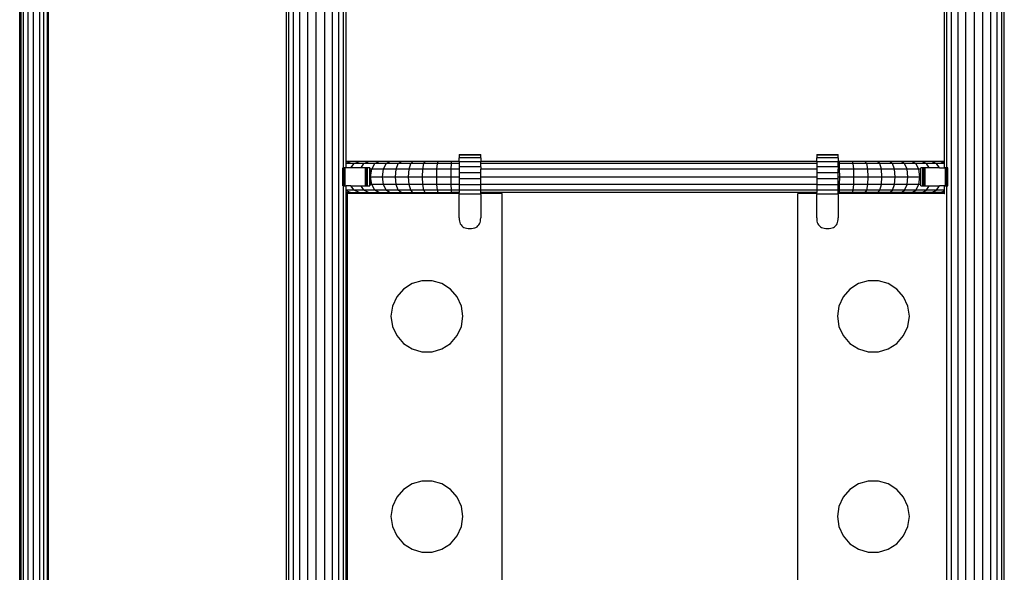
# Model space of a CAD drawing. Units: millimetres. Extents: x 0 to 291, y 0 to 204.
# Drawn here: x 72 to 105, y 129 to 148 of the extents above; entities that cross this region are included whole.
import ezdxf

# ---------------------------------------------------------------- set-up
doc = ezdxf.new("R2010")
doc.units = ezdxf.units.MM

# ---------------------------------------------------------------- blocks, each defined once
blk = doc.blocks.new('A$C2A2A6453')
at = {"color": 7, "linetype": 'Continuous'}
for p, q in [((424.6, 2.3), (424.6, 2896.7)), ((435.5, 2.3), (435.5, 2903)), ((444.5, 1272.8), (444.5, 2903.1)), ((451, 1965.6), (451, 2903.3)), ((454.4, 1974.6), (454.4, 2903.5)), ((1287.5, 1974.6), (1287.5, 2903.5)), ((1290.9, 1965.6), (1290.9, 2903.5)), ((1297.4, 2.3), (1297.4, 2903.5)), ((1306.4, 2.3), (1306.4, 2903.5)), ((1317.3, 2.3), (1317.3, 2897.3)), ((400.9, 2.3), (400.9, 2880.1)), ((412.8, 2.3), (412.8, 2887.3)), ((1329.1, 2.3), (1329.1, 2888)), ((1341, 2.3), (1341, 2880.6)), ((374.5, 2.3), (374.5, 2868.7)), ((381, 2.3), (381, 2870.8)), ((390, 2.3), (390, 2874.4)), ((1351.8, 2.3), (1351.8, 2874.8)), ((1360.9, 2.3), (1360.9, 2871.2)), ((1367.3, 2.3), (1367.3, 2868.8)), ((1370.7, 1272.8), (1370.7, 2868.1)), ((371.2, 1272.8), (371.2, 2661.9)), ((0, 2.3), (0, 2225.6)), ((1.4, 2225.6), (1.4, 2.3)), ((5.5, 2.3), (5.5, 2225.6)), ((11.5, 2225.6), (11.5, 2.3)), ((19.4, 2.3), (19.4, 2225.6)), ((27.4, 2225.6), (27.4, 2.3)), ((33.7, 2.3), (33.7, 2225.6)), ((38.1, 2225.6), (38.1, 2.3)), ((40, 2.3), (40, 2225.6)), ((454.4, 1972.4), (460.5, 1974.6)), ((460.5, 1974.6), (454.4, 1974.6)), ((454.4, 1972.4), (454.4, 1974.6)), ((472.6, 1974.6), (460.5, 1974.6)), ((465.4, 1971.7), (472.6, 1974.6)), ((485.8, 1974.6), (472.6, 1974.6)), ((479.3, 1971.7), (485.8, 1974.6)), ((500, 1974.6), (485.8, 1974.6)), ((494.3, 1971.7), (500, 1974.6)), ((515, 1974.6), (500, 1974.6)), ((510.2, 1971.7), (515, 1974.6)), ((530.9, 1974.6), (515, 1974.6)), ((526.9, 1971.7), (530.9, 1974.6)), ((547.5, 1974.6), (530.9, 1974.6)), ((544.5, 1971.7), (547.5, 1974.6)), ((564.7, 1974.6), (547.5, 1974.6)), ((562.7, 1971.7), (564.7, 1974.6)), ((582.5, 1974.6), (564.7, 1974.6)), ((581.5, 1971.7), (582.5, 1974.6)), ((600.8, 1974.6), (582.5, 1974.6)), ((600.8, 1974.6), (600.6, 1971.7)), ((611.8, 1974.6), (600.8, 1974.6)), ((611.8, 1984.5), (641.8, 1984.5)), ((611.8, 1984.5), (611.8, 1983.3)), ((641.8, 1983.3), (611.8, 1983.3)), ((611.8, 1983.3), (611.8, 1979.7)), ((641.8, 1979.7), (611.8, 1979.7)), ((611.8, 1974.6), (611.8, 1979.7)), ((611.8, 1974.6), (611.8, 1974.1)), ((641.8, 1974.1), (611.8, 1974.1)), ((611.8, 1974.1), (611.8, 1971.7)), ((641.8, 1983.3), (641.8, 1984.5)), ((641.8, 1979.7), (641.8, 1983.3)), ((641.8, 1979.7), (641.8, 1974.6)), ((1109.5, 1974.6), (641.8, 1974.6)), ((641.8, 1974.1), (641.8, 1974.6)), ((641.8, 1971.7), (641.8, 1974.1)), ((1109.5, 1984.5), (1139.5, 1984.5)), ((1109.5, 1984.5), (1109.5, 1983.3)), ((1139.5, 1983.3), (1109.5, 1983.3)), ((1109.5, 1983.3), (1109.5, 1979.7)), ((1139.5, 1979.7), (1109.5, 1979.7)), ((1109.5, 1974.6), (1109.5, 1979.7)), ((1109.5, 1974.6), (1109.5, 1974.1)), ((1139.5, 1974.1), (1109.5, 1974.1)), ((1109.5, 1974.1), (1109.5, 1971.7)), ((1139.5, 1983.3), (1139.5, 1984.5)), ((1139.5, 1979.7), (1139.5, 1983.3)), ((1139.5, 1979.7), (1139.5, 1974.6)), ((1141.1, 1974.6), (1139.5, 1974.6)), ((1139.5, 1974.1), (1139.5, 1974.6)), ((1139.5, 1971.7), (1139.5, 1974.1)), ((1141.3, 1971.7), (1141.1, 1974.6)), ((1159.4, 1974.6), (1141.1, 1974.6)), ((1160.4, 1971.7), (1159.4, 1974.6)), ((1177.2, 1974.6), (1159.4, 1974.6)), ((1179.2, 1971.7), (1177.2, 1974.6)), ((1194.4, 1974.6), (1177.2, 1974.6)), ((1197.4, 1971.7), (1194.4, 1974.6)), ((1211, 1974.6), (1194.4, 1974.6)), ((1215, 1971.7), (1211, 1974.6)), ((1226.9, 1974.6), (1211, 1974.6)), ((1231.7, 1971.7), (1226.9, 1974.6)), ((1241.9, 1974.6), (1226.9, 1974.6)), ((1247.6, 1971.7), (1241.9, 1974.6)), ((1256.1, 1974.6), (1241.9, 1974.6)), ((1262.6, 1971.7), (1256.1, 1974.6)), ((1269.2, 1974.6), (1256.1, 1974.6)), ((1276.5, 1971.7), (1269.2, 1974.6)), ((1281.4, 1974.6), (1269.2, 1974.6)), ((1287.5, 1972.4), (1281.4, 1974.6)), ((1287.5, 1974.6), (1281.4, 1974.6)), ((1287.5, 1972.4), (1287.5, 1974.6)), ((450, 1940.6), (450, 1965.6)), ((450, 1940.6), (450, 1965.6)), ((450, 1940.6), (450, 1965.6)), ((450, 1965.6), (450, 1965.6)), ((450, 1940.6), (450, 1965.6)), ((450, 1965.6), (450.1, 1965.6)), ((450, 1965.6), (450, 1965.6)), ((450, 1965.6), (450, 1965.6)), ((450.1, 1940.6), (450.1, 1965.6)), ((450.1, 1940.6), (450.1, 1965.6)), ((450.1, 1965.6), (450.2, 1965.6)), ((450.1, 1965.6), (450.1, 1965.6)), ((450.2, 1940.6), (450.2, 1965.6)), ((450.2, 1965.6), (450.3, 1965.6)), ((450.3, 1940.6), (450.3, 1965.6)), ((450.3, 1965.6), (450.3, 1965.6)), ((450.3, 1940.6), (450.3, 1965.6)), ((450.5, 1965.6), (450.3, 1965.6)), ((450.5, 1940.6), (450.5, 1965.6)), ((450.7, 1965.6), (450.5, 1965.6)), ((450.7, 1940.6), (450.7, 1965.6)), ((451, 1965.6), (450.7, 1965.6)), ((451, 1940.6), (451, 1965.6)), ((451.2, 1965.6), (451, 1965.6)), ((451, 1965.6), (451, 1965.6)), ((451, 1940.6), (451, 1965.6)), ((451.2, 1940.6), (451.2, 1965.6)), ((451.5, 1965.6), (451.2, 1965.6)), ((451.5, 1965.6), (451.9, 1965.6)), ((451.5, 1940.6), (451.5, 1965.6)), ((451.9, 1940.6), (451.9, 1965.6)), ((452.2, 1965.6), (451.9, 1965.6)), ((452.2, 1940.6), (452.2, 1965.6)), ((452.6, 1965.6), (452.2, 1965.6)), ((452.6, 1940.6), (452.6, 1965.6)), ((452.6, 1965.6), (452.9, 1965.6)), ((452.9, 1940.6), (452.9, 1965.6)), ((452.9, 1965.6), (453, 1965.6)), ((453, 1940.6), (453, 1965.6)), ((454.4, 1965.6), (453, 1965.6)), ((454.4, 1971.7), (454.4, 1972.4)), ((465.4, 1971.7), (454.4, 1971.7)), ((454.4, 1965.6), (454.4, 1971.7)), ((461.2, 1965.6), (454.4, 1965.6)), ((461.2, 1965.6), (465.4, 1971.7)), ((475.6, 1965.6), (461.2, 1965.6)), ((479.3, 1971.7), (465.4, 1971.7)), ((475.6, 1965.6), (479.3, 1971.7)), ((481.5, 1965.6), (475.6, 1965.6)), ((494.3, 1971.7), (479.3, 1971.7)), ((481.5, 1965.6), (481.6, 1965.6)), ((481.5, 1963.8), (481.5, 1965.6)), ((481.6, 1963.8), (481.5, 1963.8)), ((481.5, 1953.1), (481.5, 1963.8)), ((481.6, 1963.8), (481.6, 1965.6)), ((481.6, 1965.6), (481.7, 1965.6)), ((481.6, 1953.4), (481.6, 1963.8)), ((481.7, 1963.8), (481.6, 1963.8)), ((482, 1965.6), (481.7, 1965.6)), ((481.7, 1963.8), (481.7, 1965.6)), ((482, 1963.8), (481.7, 1963.8)), ((481.7, 1953.1), (481.7, 1963.8)), ((482.2, 1965.6), (482, 1965.6)), ((482, 1963.8), (482, 1965.6)), ((482, 1953.1), (482, 1963.8)), ((482.5, 1965.6), (482.2, 1965.6)), ((482.2, 1963.8), (482.2, 1965.6)), ((482.5, 1963.8), (482.2, 1963.8)), ((482.2, 1953.1), (482.2, 1963.8)), ((482.7, 1965.6), (482.5, 1965.6)), ((482.5, 1963.8), (482.5, 1965.6)), ((482.7, 1963.8), (482.5, 1963.8)), ((482.5, 1953.1), (482.5, 1963.8)), ((483, 1965.6), (482.7, 1965.6)), ((482.7, 1963.8), (482.7, 1965.6)), ((482.7, 1953.1), (482.7, 1963.8)), ((483.2, 1965.6), (483, 1965.6)), ((483, 1963.8), (483, 1965.6)), ((483.2, 1963.8), (483, 1963.8)), ((483, 1953.1), (483, 1963.8)), ((483.4, 1965.6), (483.2, 1965.6)), ((483.2, 1963.8), (483.2, 1965.6)), ((483.4, 1963.8), (483.2, 1963.8)), ((483.2, 1953.1), (483.2, 1963.8)), ((483.6, 1965.6), (483.4, 1965.6)), ((483.4, 1963.8), (483.4, 1965.6)), ((483.6, 1963.8), (483.4, 1963.8)), ((483.4, 1953.1), (483.4, 1963.8)), ((483.7, 1965.6), (483.6, 1965.6)), ((483.6, 1963.8), (483.6, 1965.6)), ((483.7, 1963.8), (483.6, 1963.8)), ((483.6, 1953.1), (483.6, 1963.8)), ((483.9, 1965.6), (483.7, 1965.6)), ((483.7, 1963.8), (483.7, 1965.6)), ((483.7, 1953.1), (483.7, 1963.8)), ((484, 1965.6), (483.9, 1965.6)), ((483.9, 1963.8), (483.9, 1965.6)), ((484, 1963.8), (483.9, 1963.8)), ((483.9, 1953.1), (483.9, 1963.8)), ((484.2, 1965.6), (484, 1965.6)), ((484, 1963.8), (484, 1965.6)), ((484.2, 1963.8), (484, 1963.8)), ((484, 1953.1), (484, 1963.8)), ((484.3, 1965.6), (484.2, 1965.6)), ((484.2, 1963.8), (484.2, 1965.6)), ((484.3, 1963.8), (484.2, 1963.8)), ((484.2, 1953.1), (484.2, 1963.8)), ((484.3, 1965.6), (484.3, 1965.6)), ((484.4, 1965.6), (484.3, 1965.6)), ((484.3, 1963.8), (484.3, 1965.6)), ((484.3, 1963.8), (484.3, 1965.6)), ((484.3, 1953.1), (484.3, 1963.8)), ((484.3, 1953.1), (484.3, 1963.8)), ((484.3, 1963.8), (484.3, 1963.8)), ((484.4, 1963.8), (484.3, 1963.8)), ((484.4, 1965.6), (484.4, 1965.6)), ((487.3, 1965.6), (484.4, 1965.6)), ((484.4, 1963.8), (484.4, 1965.6)), ((484.4, 1963.8), (484.4, 1965.6)), ((484.4, 1953.1), (484.4, 1963.8)), ((484.4, 1953.1), (484.4, 1963.8)), ((484.4, 1963.8), (484.4, 1963.8)), ((487.3, 1965.6), (487.4, 1965.6)), ((487.3, 1965.6), (487.3, 1965.6)), ((487.3, 1965.6), (487.3, 1963.8)), ((487.3, 1963.8), (487.3, 1965.6)), ((487.4, 1963.8), (487.3, 1963.8)), ((487.3, 1963.8), (487.3, 1963.8)), ((487.3, 1963.8), (487.3, 1953.1)), ((487.3, 1953.1), (487.3, 1963.8)), ((487.4, 1963.8), (487.4, 1965.6)), ((490.1, 1963.8), (487.4, 1963.8)), ((487.4, 1953.1), (487.4, 1963.8)), ((488.5, 1953.1), (490.1, 1963.8)), ((490.1, 1963.8), (494.3, 1971.7)), ((506.6, 1963.8), (490.1, 1963.8)), ((510.2, 1971.7), (494.3, 1971.7)), ((505.3, 1953.1), (506.6, 1963.8)), ((506.6, 1963.8), (510.2, 1971.7)), ((524, 1963.8), (506.6, 1963.8)), ((526.9, 1971.7), (510.2, 1971.7)), ((523, 1953.1), (524, 1963.8)), ((524, 1963.8), (526.9, 1971.7)), ((542.3, 1963.8), (524, 1963.8)), ((544.5, 1971.7), (526.9, 1971.7)), ((541.4, 1953.1), (542.3, 1963.8)), ((542.3, 1963.8), (544.5, 1971.7)), ((561.2, 1963.8), (542.3, 1963.8)), ((562.7, 1971.7), (544.5, 1971.7)), ((560.7, 1953.1), (561.2, 1963.8)), ((561.2, 1963.8), (562.7, 1971.7)), ((580.8, 1963.8), (561.2, 1963.8)), ((581.5, 1971.7), (562.7, 1971.7)), ((580.5, 1953.1), (580.8, 1963.8)), ((580.8, 1963.8), (581.5, 1971.7)), ((600.4, 1963.8), (580.8, 1963.8)), ((600.6, 1971.7), (581.5, 1971.7)), ((600.4, 1963.8), (600.3, 1953.1)), ((600.6, 1971.7), (600.4, 1963.8)), ((611.8, 1963.8), (600.4, 1963.8)), ((611.8, 1971.7), (600.6, 1971.7)), ((611.8, 1971.7), (611.8, 1967)), ((641.8, 1967), (611.8, 1967)), ((611.8, 1967), (611.8, 1963.8)), ((611.8, 1963.8), (611.8, 1958.8)), ((1109.5, 1971.7), (641.8, 1971.7)), ((641.8, 1967), (641.8, 1971.7)), ((641.8, 1967), (641.8, 1963.8)), ((1109.5, 1963.8), (641.8, 1963.8)), ((641.8, 1958.8), (641.8, 1963.8)), ((1109.5, 1971.7), (1109.5, 1967)), ((1139.5, 1967), (1109.5, 1967)), ((1109.5, 1967), (1109.5, 1963.8)), ((1109.5, 1963.8), (1109.5, 1958.8)), ((1141.3, 1971.7), (1139.5, 1971.7)), ((1139.5, 1967), (1139.5, 1971.7)), ((1139.5, 1967), (1139.5, 1963.8)), ((1141.5, 1963.8), (1139.5, 1963.8)), ((1139.5, 1958.8), (1139.5, 1963.8)), ((1141.5, 1963.8), (1141.3, 1971.7)), ((1160.4, 1971.7), (1141.3, 1971.7)), ((1141.6, 1953.1), (1141.5, 1963.8)), ((1161.1, 1963.8), (1141.5, 1963.8)), ((1161.1, 1963.8), (1160.4, 1971.7)), ((1179.2, 1971.7), (1160.4, 1971.7)), ((1161.4, 1953.1), (1161.1, 1963.8)), ((1180.7, 1963.8), (1161.1, 1963.8)), ((1180.7, 1963.8), (1179.2, 1971.7)), ((1197.4, 1971.7), (1179.2, 1971.7)), ((1181.2, 1953.1), (1180.7, 1963.8)), ((1199.6, 1963.8), (1180.7, 1963.8)), ((1199.6, 1963.8), (1197.4, 1971.7)), ((1215, 1971.7), (1197.4, 1971.7)), ((1200.4, 1953.1), (1199.6, 1963.8)), ((1217.9, 1963.8), (1199.6, 1963.8)), ((1217.9, 1963.8), (1215, 1971.7)), ((1231.7, 1971.7), (1215, 1971.7)), ((1218.9, 1953.1), (1217.9, 1963.8)), ((1235.3, 1963.8), (1217.9, 1963.8)), ((1235.3, 1963.8), (1231.7, 1971.7)), ((1247.6, 1971.7), (1231.7, 1971.7)), ((1236.6, 1953.1), (1235.3, 1963.8)), ((1251.8, 1963.8), (1235.3, 1963.8)), ((1251.8, 1963.8), (1247.6, 1971.7)), ((1262.6, 1971.7), (1247.6, 1971.7)), ((1253.3, 1953.1), (1251.8, 1963.8)), ((1254.5, 1963.8), (1251.8, 1963.8)), ((1254.5, 1965.6), (1254.5, 1965.6)), ((1254.5, 1965.6), (1254.5, 1965.6)), ((1257.4, 1965.6), (1254.5, 1965.6)), ((1254.5, 1963.8), (1254.5, 1965.6)), ((1254.5, 1963.8), (1254.5, 1965.6)), ((1254.5, 1963.8), (1254.5, 1965.6)), ((1254.5, 1963.8), (1254.5, 1963.8)), ((1254.5, 1963.8), (1254.5, 1963.8)), ((1254.5, 1953.1), (1254.5, 1963.8)), ((1254.5, 1953.1), (1254.5, 1963.8)), ((1254.5, 1953.1), (1254.5, 1963.8)), ((1257.5, 1965.6), (1257.4, 1965.6)), ((1257.4, 1963.8), (1257.4, 1965.6)), ((1257.5, 1963.8), (1257.4, 1963.8)), ((1257.4, 1953.1), (1257.4, 1963.8)), ((1257.5, 1965.6), (1257.5, 1965.6)), ((1257.6, 1965.6), (1257.5, 1965.6)), ((1257.5, 1963.8), (1257.5, 1965.6)), ((1257.5, 1963.8), (1257.5, 1965.6)), ((1257.6, 1963.8), (1257.5, 1963.8)), ((1257.5, 1963.8), (1257.5, 1963.8)), ((1257.5, 1953.1), (1257.5, 1963.8)), ((1257.5, 1953.1), (1257.5, 1963.8)), ((1257.7, 1965.6), (1257.6, 1965.6)), ((1257.6, 1963.8), (1257.6, 1965.6)), ((1257.6, 1953.1), (1257.6, 1963.8)), ((1257.8, 1965.6), (1257.7, 1965.6)), ((1257.7, 1963.8), (1257.7, 1965.6)), ((1257.8, 1963.8), (1257.7, 1963.8)), ((1257.7, 1953.1), (1257.7, 1963.8)), ((1258, 1965.6), (1257.8, 1965.6)), ((1257.8, 1963.8), (1257.8, 1965.6)), ((1258, 1963.8), (1257.8, 1963.8)), ((1257.8, 1953.1), (1257.8, 1963.8)), ((1258.1, 1965.6), (1258, 1965.6)), ((1258, 1963.8), (1258, 1965.6)), ((1258.1, 1963.8), (1258, 1963.8)), ((1258, 1953.1), (1258, 1963.8)), ((1258.3, 1965.6), (1258.1, 1965.6)), ((1258.1, 1963.8), (1258.1, 1965.6)), ((1258.1, 1953.1), (1258.1, 1963.8)), ((1258.3, 1963.8), (1258.1, 1963.8)), ((1258.5, 1965.6), (1258.3, 1965.6)), ((1258.3, 1963.8), (1258.3, 1965.6)), ((1258.3, 1953.1), (1258.3, 1963.8)), ((1258.5, 1963.8), (1258.3, 1963.8)), ((1258.7, 1965.6), (1258.5, 1965.6)), ((1258.5, 1963.8), (1258.5, 1965.6)), ((1258.5, 1953.1), (1258.5, 1963.8)), ((1258.9, 1965.6), (1258.7, 1965.6)), ((1258.7, 1963.8), (1258.7, 1965.6)), ((1258.9, 1963.8), (1258.7, 1963.8)), ((1258.7, 1953.1), (1258.7, 1963.8)), ((1259.2, 1965.6), (1258.9, 1965.6)), ((1258.9, 1963.8), (1258.9, 1965.6)), ((1259.2, 1963.8), (1258.9, 1963.8)), ((1258.9, 1953.1), (1258.9, 1963.8)), ((1259.4, 1965.6), (1259.2, 1965.6)), ((1259.2, 1963.8), (1259.2, 1965.6)), ((1259.2, 1953.1), (1259.2, 1963.8)), ((1259.6, 1965.6), (1259.4, 1965.6)), ((1259.4, 1963.8), (1259.4, 1965.6)), ((1259.6, 1963.8), (1259.4, 1963.8)), ((1259.4, 1953.1), (1259.4, 1963.8)), ((1259.9, 1965.6), (1259.6, 1965.6)), ((1259.6, 1963.8), (1259.6, 1965.6)), ((1259.9, 1963.8), (1259.6, 1963.8)), ((1259.6, 1953.1), (1259.6, 1963.8)), ((1260.2, 1965.6), (1259.9, 1965.6)), ((1259.9, 1963.8), (1259.9, 1965.6)), ((1260.2, 1963.8), (1259.9, 1963.8)), ((1259.9, 1953.1), (1259.9, 1963.8)), ((1260.4, 1965.6), (1260.2, 1965.6)), ((1260.2, 1963.8), (1260.2, 1965.6)), ((1260.2, 1953.1), (1260.2, 1963.8)), ((1260.4, 1940.6), (1260.4, 1965.6)), ((1266.3, 1965.6), (1260.4, 1965.6)), ((1266.3, 1965.6), (1262.6, 1971.7)), ((1276.5, 1971.7), (1262.6, 1971.7)), ((1280.6, 1965.6), (1266.3, 1965.6)), ((1280.6, 1965.6), (1276.5, 1971.7)), ((1287.5, 1971.7), (1276.5, 1971.7)), ((1280.6, 1965.6), (1287.5, 1965.6)), ((1287.5, 1971.7), (1287.5, 1972.4)), ((1287.5, 1965.6), (1287.5, 1971.7)), ((1288.9, 1965.6), (1287.5, 1965.6)), ((1288.9, 1940.6), (1288.9, 1965.6)), ((1288.9, 1965.6), (1289, 1965.6)), ((1289, 1940.6), (1289, 1965.6)), ((1289, 1965.6), (1289.3, 1965.6)), ((1289.3, 1940.6), (1289.3, 1965.6)), ((1289.7, 1965.6), (1289.3, 1965.6)), ((1289.7, 1940.6), (1289.7, 1965.6)), ((1290, 1965.6), (1289.7, 1965.6)), ((1290, 1940.6), (1290, 1965.6)), ((1290.3, 1965.6), (1290, 1965.6)), ((1290.3, 1940.6), (1290.3, 1965.6)), ((1290.6, 1965.6), (1290.3, 1965.6)), ((1290.6, 1940.6), (1290.6, 1965.6)), ((1290.6, 1965.6), (1290.9, 1965.6)), ((1290.9, 1940.6), (1290.9, 1965.6)), ((1291.2, 1965.6), (1290.9, 1965.6)), ((1290.9, 1965.6), (1290.9, 1965.6)), ((1290.9, 1940.6), (1290.9, 1965.6)), ((1291.2, 1940.6), (1291.2, 1965.6)), ((1291.4, 1965.6), (1291.2, 1965.6)), ((1291.4, 1940.6), (1291.4, 1965.6)), ((1291.6, 1965.6), (1291.4, 1965.6)), ((1291.6, 1940.6), (1291.6, 1965.6)), ((1291.6, 1940.6), (1291.6, 1965.6)), ((1291.7, 1965.6), (1291.6, 1965.6)), ((1291.6, 1965.6), (1291.6, 1965.6)), ((1291.7, 1940.6), (1291.7, 1965.6)), ((1291.8, 1965.6), (1291.7, 1965.6)), ((1291.8, 1940.6), (1291.8, 1965.6)), ((1291.9, 1965.6), (1291.8, 1965.6)), ((1291.8, 1940.6), (1291.8, 1965.6)), ((1291.8, 1965.6), (1291.8, 1965.6)), ((1291.9, 1940.6), (1291.9, 1965.6)), ((1291.9, 1940.6), (1291.9, 1965.6)), ((1291.9, 1940.6), (1291.9, 1965.6)), ((1291.9, 1965.6), (1291.9, 1965.6)), ((1291.9, 1965.6), (1291.9, 1965.6)), ((481.5, 1953.1), (481.7, 1953.1)), ((481.5, 1942.3), (481.5, 1953.1)), ((481.6, 1942.3), (481.6, 1952.8)), ((481.7, 1953.1), (482, 1953.1)), ((481.7, 1942.3), (481.7, 1953.1)), ((482, 1942.3), (482, 1953.1)), ((482.2, 1953.1), (482.5, 1953.1)), ((482.2, 1942.3), (482.2, 1953.1)), ((482.5, 1953.1), (482.7, 1953.1)), ((482.5, 1942.3), (482.5, 1953.1)), ((482.7, 1942.3), (482.7, 1953.1)), ((483, 1953.1), (483.2, 1953.1)), ((483, 1942.3), (483, 1953.1)), ((483.2, 1953.1), (483.4, 1953.1)), ((483.2, 1942.3), (483.2, 1953.1)), ((483.4, 1942.3), (483.4, 1953.1)), ((483.4, 1953.1), (483.6, 1953.1)), ((483.6, 1942.3), (483.6, 1953.1)), ((483.6, 1953.1), (483.7, 1953.1)), ((483.7, 1942.3), (483.7, 1953.1)), ((483.9, 1953.1), (484, 1953.1)), ((483.9, 1942.3), (483.9, 1953.1)), ((484, 1953.1), (484.2, 1953.1)), ((484, 1942.3), (484, 1953.1)), ((484.2, 1942.3), (484.2, 1953.1)), ((484.2, 1953.1), (484.3, 1953.1)), ((484.3, 1942.3), (484.3, 1953.1)), ((484.3, 1942.3), (484.3, 1953.1)), ((484.3, 1953.1), (484.3, 1953.1)), ((484.3, 1953.1), (484.4, 1953.1)), ((484.4, 1942.3), (484.4, 1953.1)), ((484.4, 1942.3), (484.4, 1953.1)), ((484.4, 1953.1), (484.4, 1953.1)), ((487.3, 1953.1), (487.3, 1953.1)), ((487.3, 1953.1), (487.4, 1953.1)), ((487.3, 1953.1), (487.3, 1942.3)), ((487.3, 1942.3), (487.3, 1953.1)), ((487.4, 1953.1), (488.5, 1953.1)), ((487.4, 1942.3), (487.4, 1953.1)), ((490.1, 1942.3), (488.5, 1953.1)), ((488.5, 1953.1), (505.3, 1953.1)), ((506.6, 1942.3), (505.3, 1953.1)), ((505.3, 1953.1), (523, 1953.1)), ((524, 1942.3), (523, 1953.1)), ((523, 1953.1), (541.4, 1953.1)), ((542.3, 1942.3), (541.4, 1953.1)), ((541.4, 1953.1), (560.7, 1953.1)), ((561.2, 1942.3), (560.7, 1953.1)), ((560.7, 1953.1), (580.5, 1953.1)), ((580.8, 1942.3), (580.5, 1953.1)), ((580.5, 1953.1), (600.3, 1953.1)), ((600.3, 1953.1), (611.8, 1953.1)), ((600.3, 1953.1), (600.4, 1942.3)), ((641.8, 1958.8), (611.8, 1958.8)), ((611.8, 1958.8), (611.8, 1953.1)), ((611.8, 1953.1), (611.8, 1950.2)), ((641.8, 1950.2), (611.8, 1950.2)), ((611.8, 1950.2), (611.8, 1942.3)), ((641.8, 1953.1), (641.8, 1958.8)), ((641.8, 1953.1), (1109.5, 1953.1)), ((641.8, 1950.2), (641.8, 1953.1)), ((641.8, 1942.3), (641.8, 1950.2)), ((1139.5, 1958.8), (1109.5, 1958.8)), ((1109.5, 1958.8), (1109.5, 1953.1)), ((1109.5, 1953.1), (1109.5, 1950.2)), ((1139.5, 1950.2), (1109.5, 1950.2)), ((1109.5, 1950.2), (1109.5, 1942.3)), ((1139.5, 1953.1), (1139.5, 1958.8)), ((1139.5, 1953.1), (1141.6, 1953.1)), ((1139.5, 1950.2), (1139.5, 1953.1)), ((1139.5, 1942.3), (1139.5, 1950.2)), ((1141.5, 1942.3), (1141.6, 1953.1)), ((1141.6, 1953.1), (1161.4, 1953.1)), ((1161.1, 1942.3), (1161.4, 1953.1)), ((1161.4, 1953.1), (1181.2, 1953.1)), ((1180.7, 1942.3), (1181.2, 1953.1)), ((1181.2, 1953.1), (1200.4, 1953.1)), ((1199.6, 1942.3), (1200.4, 1953.1)), ((1200.4, 1953.1), (1218.9, 1953.1)), ((1217.9, 1942.3), (1218.9, 1953.1)), ((1218.9, 1953.1), (1236.6, 1953.1)), ((1235.3, 1942.3), (1236.6, 1953.1)), ((1236.6, 1953.1), (1253.3, 1953.1)), ((1251.8, 1942.3), (1253.3, 1953.1)), ((1253.3, 1953.1), (1254.5, 1953.1)), ((1254.5, 1953.1), (1254.5, 1953.1)), ((1254.5, 1953.1), (1254.5, 1953.1)), ((1254.5, 1942.3), (1254.5, 1953.1)), ((1254.5, 1942.3), (1254.5, 1953.1)), ((1254.5, 1942.3), (1254.5, 1953.1)), ((1257.4, 1953.1), (1257.5, 1953.1)), ((1257.4, 1942.3), (1257.4, 1953.1)), ((1257.5, 1953.1), (1257.5, 1953.1)), ((1257.5, 1953.1), (1257.6, 1953.1)), ((1257.5, 1942.3), (1257.5, 1953.1)), ((1257.5, 1942.3), (1257.5, 1953.1)), ((1257.6, 1942.3), (1257.6, 1953.1)), ((1257.7, 1953.1), (1257.8, 1953.1)), ((1257.7, 1942.3), (1257.7, 1953.1)), ((1257.8, 1953.1), (1258, 1953.1)), ((1257.8, 1942.3), (1257.8, 1953.1)), ((1258, 1942.3), (1258, 1953.1)), ((1258, 1953.1), (1258.1, 1953.1)), ((1258.1, 1942.3), (1258.1, 1953.1)), ((1258.1, 1953.1), (1258.3, 1953.1)), ((1258.3, 1942.3), (1258.3, 1953.1)), ((1258.3, 1953.1), (1258.5, 1953.1)), ((1258.5, 1942.3), (1258.5, 1953.1)), ((1258.7, 1953.1), (1258.9, 1953.1)), ((1258.7, 1942.3), (1258.7, 1953.1)), ((1258.9, 1953.1), (1259.2, 1953.1)), ((1258.9, 1942.3), (1258.9, 1953.1)), ((1259.2, 1942.3), (1259.2, 1953.1)), ((1259.4, 1953.1), (1259.6, 1953.1)), ((1259.4, 1942.3), (1259.4, 1953.1)), ((1259.6, 1953.1), (1259.9, 1953.1)), ((1259.6, 1942.3), (1259.6, 1953.1)), ((1259.9, 1953.1), (1260.2, 1953.1)), ((1259.9, 1942.3), (1259.9, 1953.1)), ((1260.2, 1942.3), (1260.2, 1953.1)), ((450, 1940.6), (450, 1940.6)), ((450.1, 1940.6), (450, 1940.6)), ((450, 1940.6), (450, 1940.6)), ((450, 1940.6), (450, 1940.6)), ((450.2, 1940.6), (450.1, 1940.6)), ((450.1, 1940.6), (450.1, 1940.6)), ((450.3, 1940.6), (450.2, 1940.6)), ((450.3, 1940.6), (450.3, 1940.6)), ((450.3, 1940.6), (450.5, 1940.6)), ((450.5, 1940.6), (450.7, 1940.6)), ((450.7, 1940.6), (451, 1940.6)), ((451, 1940.6), (451, 1940.6)), ((451, 1940.6), (451.2, 1940.6)), ((451, 1272.8), (451, 1940.6)), ((451.2, 1940.6), (451.5, 1940.6)), ((451.9, 1940.6), (451.5, 1940.6)), ((451.9, 1940.6), (452.2, 1940.6)), ((452.2, 1940.6), (452.6, 1940.6)), ((452.9, 1940.6), (452.6, 1940.6)), ((453, 1940.6), (452.9, 1940.6)), ((453, 1940.6), (454.4, 1940.6)), ((454.4, 1934.5), (454.4, 1940.6)), ((461.2, 1940.6), (454.4, 1940.6)), ((465.4, 1934.5), (454.4, 1934.5)), ((454.4, 1933.8), (454.4, 1934.5)), ((460.5, 1931.6), (454.4, 1933.8)), ((454.4, 1931.6), (454.4, 1933.8)), ((465.4, 1934.5), (461.2, 1940.6)), ((461.2, 1940.6), (475.6, 1940.6)), ((472.6, 1931.6), (465.4, 1934.5)), ((479.3, 1934.5), (465.4, 1934.5)), ((479.3, 1934.5), (475.6, 1940.6)), ((475.6, 1940.6), (481.5, 1940.6)), ((485.8, 1931.6), (479.3, 1934.5)), ((494.3, 1934.5), (479.3, 1934.5)), ((481.6, 1942.3), (481.5, 1942.3)), ((481.5, 1940.6), (481.5, 1942.3)), ((481.6, 1940.6), (481.5, 1940.6)), ((481.6, 1940.6), (481.6, 1942.3)), ((481.7, 1942.3), (481.6, 1942.3)), ((481.7, 1940.6), (481.6, 1940.6)), ((481.7, 1940.6), (481.7, 1942.3)), ((482, 1942.3), (481.7, 1942.3)), ((481.7, 1940.6), (482, 1940.6)), ((482, 1940.6), (482, 1942.3)), ((482, 1940.6), (482.2, 1940.6)), ((482.5, 1942.3), (482.2, 1942.3)), ((482.2, 1940.6), (482.2, 1942.3)), ((482.2, 1940.6), (482.5, 1940.6)), ((482.7, 1942.3), (482.5, 1942.3)), ((482.5, 1940.6), (482.5, 1942.3)), ((482.5, 1940.6), (482.7, 1940.6)), ((482.7, 1940.6), (482.7, 1942.3)), ((482.7, 1940.6), (483, 1940.6)), ((483.2, 1942.3), (483, 1942.3)), ((483, 1940.6), (483, 1942.3)), ((483, 1940.6), (483.2, 1940.6)), ((483.2, 1940.6), (483.2, 1942.3)), ((483.4, 1942.3), (483.2, 1942.3)), ((483.2, 1940.6), (483.4, 1940.6)), ((483.4, 1940.6), (483.4, 1942.3)), ((483.6, 1942.3), (483.4, 1942.3)), ((483.4, 1940.6), (483.6, 1940.6)), ((483.6, 1940.6), (483.6, 1942.3)), ((483.7, 1942.3), (483.6, 1942.3)), ((483.6, 1940.6), (483.7, 1940.6)), ((483.7, 1940.6), (483.7, 1942.3)), ((483.7, 1940.6), (483.9, 1940.6)), ((484, 1942.3), (483.9, 1942.3)), ((483.9, 1940.6), (483.9, 1942.3)), ((483.9, 1940.6), (484, 1940.6)), ((484, 1940.6), (484, 1942.3)), ((484.2, 1942.3), (484, 1942.3)), ((484, 1940.6), (484.2, 1940.6)), ((484.2, 1940.6), (484.2, 1942.3)), ((484.3, 1942.3), (484.2, 1942.3)), ((484.2, 1940.6), (484.3, 1940.6)), ((484.3, 1940.6), (484.3, 1942.3)), ((484.3, 1940.6), (484.3, 1942.3)), ((484.3, 1942.3), (484.3, 1942.3)), ((484.4, 1942.3), (484.3, 1942.3)), ((484.3, 1940.6), (484.3, 1940.6)), ((484.3, 1940.6), (484.4, 1940.6)), ((484.4, 1940.6), (484.4, 1942.3)), ((484.4, 1940.6), (484.4, 1942.3)), ((484.4, 1942.3), (484.4, 1942.3)), ((484.4, 1940.6), (484.4, 1940.6)), ((484.4, 1940.6), (487.3, 1940.6)), ((487.3, 1942.3), (487.3, 1940.6)), ((487.3, 1940.6), (487.3, 1942.3)), ((487.4, 1942.3), (487.3, 1942.3)), ((487.3, 1942.3), (487.3, 1942.3)), ((487.4, 1940.6), (487.3, 1940.6)), ((487.3, 1940.6), (487.3, 1940.6)), ((490.1, 1942.3), (487.4, 1942.3)), ((487.4, 1940.6), (487.4, 1942.3)), ((494.3, 1934.5), (490.1, 1942.3)), ((506.6, 1942.3), (490.1, 1942.3)), ((500, 1931.6), (494.3, 1934.5)), ((510.2, 1934.5), (494.3, 1934.5)), ((510.2, 1934.5), (506.6, 1942.3)), ((524, 1942.3), (506.6, 1942.3)), ((515, 1931.6), (510.2, 1934.5)), ((526.9, 1934.5), (510.2, 1934.5)), ((526.9, 1934.5), (524, 1942.3)), ((542.3, 1942.3), (524, 1942.3)), ((530.9, 1931.6), (526.9, 1934.5)), ((544.5, 1934.5), (526.9, 1934.5)), ((544.5, 1934.5), (542.3, 1942.3)), ((561.2, 1942.3), (542.3, 1942.3)), ((547.5, 1931.6), (544.5, 1934.5)), ((562.7, 1934.5), (544.5, 1934.5)), ((562.7, 1934.5), (561.2, 1942.3)), ((580.8, 1942.3), (561.2, 1942.3)), ((564.7, 1931.6), (562.7, 1934.5)), ((581.5, 1934.5), (562.7, 1934.5)), ((581.5, 1934.5), (580.8, 1942.3)), ((600.4, 1942.3), (580.8, 1942.3)), ((582.5, 1931.6), (581.5, 1934.5)), ((600.6, 1934.5), (581.5, 1934.5)), ((611.8, 1942.3), (600.4, 1942.3)), ((600.4, 1942.3), (600.6, 1934.5)), ((611.8, 1934.5), (600.6, 1934.5)), ((600.6, 1934.5), (600.8, 1931.6)), ((611.8, 1942.3), (611.8, 1942)), ((641.8, 1942), (611.8, 1942)), ((611.8, 1942), (611.8, 1934.8)), ((641.8, 1934.8), (611.8, 1934.8)), ((611.8, 1934.8), (611.8, 1934.5)), ((611.8, 1934.5), (611.8, 1931.6)), ((1109.5, 1942.3), (641.8, 1942.3)), ((641.8, 1942), (641.8, 1942.3)), ((641.8, 1934.8), (641.8, 1942)), ((641.8, 1934.5), (641.8, 1934.8)), ((1109.5, 1934.5), (641.8, 1934.5)), ((641.8, 1931.6), (641.8, 1934.5)), ((1109.5, 1942.3), (1109.5, 1942)), ((1139.5, 1942), (1109.5, 1942)), ((1109.5, 1942), (1109.5, 1934.8)), ((1139.5, 1934.8), (1109.5, 1934.8)), ((1109.5, 1934.8), (1109.5, 1934.5)), ((1109.5, 1934.5), (1109.5, 1931.6)), ((1141.5, 1942.3), (1139.5, 1942.3)), ((1139.5, 1942), (1139.5, 1942.3)), ((1139.5, 1934.8), (1139.5, 1942)), ((1139.5, 1934.5), (1139.5, 1934.8)), ((1141.3, 1934.5), (1139.5, 1934.5)), ((1139.5, 1931.6), (1139.5, 1934.5)), ((1141.1, 1931.6), (1141.3, 1934.5)), ((1141.3, 1934.5), (1141.5, 1942.3)), ((1160.4, 1934.5), (1141.3, 1934.5)), ((1161.1, 1942.3), (1141.5, 1942.3)), ((1159.4, 1931.6), (1160.4, 1934.5)), ((1160.4, 1934.5), (1161.1, 1942.3)), ((1179.2, 1934.5), (1160.4, 1934.5)), ((1180.7, 1942.3), (1161.1, 1942.3)), ((1177.2, 1931.6), (1179.2, 1934.5)), ((1179.2, 1934.5), (1180.7, 1942.3)), ((1197.4, 1934.5), (1179.2, 1934.5)), ((1199.6, 1942.3), (1180.7, 1942.3)), ((1194.4, 1931.6), (1197.4, 1934.5)), ((1197.4, 1934.5), (1199.6, 1942.3)), ((1215, 1934.5), (1197.4, 1934.5)), ((1217.9, 1942.3), (1199.6, 1942.3)), ((1211, 1931.6), (1215, 1934.5)), ((1215, 1934.5), (1217.9, 1942.3)), ((1231.7, 1934.5), (1215, 1934.5)), ((1235.3, 1942.3), (1217.9, 1942.3)), ((1226.9, 1931.6), (1231.7, 1934.5)), ((1231.7, 1934.5), (1235.3, 1942.3)), ((1247.6, 1934.5), (1231.7, 1934.5)), ((1251.8, 1942.3), (1235.3, 1942.3)), ((1241.9, 1931.6), (1247.6, 1934.5)), ((1247.6, 1934.5), (1251.8, 1942.3)), ((1262.6, 1934.5), (1247.6, 1934.5)), ((1254.5, 1942.3), (1251.8, 1942.3)), ((1254.5, 1942.3), (1254.5, 1942.3)), ((1254.5, 1940.6), (1254.5, 1942.3)), ((1254.5, 1940.6), (1254.5, 1942.3)), ((1254.5, 1940.6), (1254.5, 1942.3)), ((1254.5, 1942.3), (1254.5, 1942.3)), ((1254.5, 1940.6), (1254.5, 1940.6)), ((1254.5, 1940.6), (1254.5, 1940.6)), ((1254.5, 1940.6), (1257.4, 1940.6)), ((1256.1, 1931.6), (1262.6, 1934.5)), ((1257.5, 1942.3), (1257.4, 1942.3)), ((1257.4, 1940.6), (1257.4, 1942.3)), ((1257.4, 1940.6), (1257.5, 1940.6)), ((1257.5, 1940.6), (1257.5, 1942.3)), ((1257.5, 1940.6), (1257.5, 1942.3)), ((1257.6, 1942.3), (1257.5, 1942.3)), ((1257.5, 1942.3), (1257.5, 1942.3)), ((1257.5, 1940.6), (1257.5, 1940.6)), ((1257.5, 1940.6), (1257.6, 1940.6)), ((1257.6, 1940.6), (1257.6, 1942.3)), ((1257.6, 1940.6), (1257.7, 1940.6)), ((1257.8, 1942.3), (1257.7, 1942.3)), ((1257.7, 1940.6), (1257.7, 1942.3)), ((1257.7, 1940.6), (1257.8, 1940.6)), ((1257.8, 1940.6), (1257.8, 1942.3)), ((1258, 1942.3), (1257.8, 1942.3)), ((1257.8, 1940.6), (1258, 1940.6)), ((1258, 1940.6), (1258, 1942.3)), ((1258.1, 1942.3), (1258, 1942.3)), ((1258, 1940.6), (1258.1, 1940.6)), ((1258.1, 1940.6), (1258.1, 1942.3)), ((1258.3, 1942.3), (1258.1, 1942.3)), ((1258.1, 1940.6), (1258.3, 1940.6)), ((1258.3, 1940.6), (1258.3, 1942.3)), ((1258.5, 1942.3), (1258.3, 1942.3)), ((1258.3, 1940.6), (1258.5, 1940.6)), ((1258.5, 1940.6), (1258.5, 1942.3)), ((1258.5, 1940.6), (1258.7, 1940.6)), ((1258.9, 1942.3), (1258.7, 1942.3)), ((1258.7, 1940.6), (1258.7, 1942.3)), ((1258.7, 1940.6), (1258.9, 1940.6)), ((1259.2, 1942.3), (1258.9, 1942.3)), ((1258.9, 1940.6), (1258.9, 1942.3)), ((1258.9, 1940.6), (1259.2, 1940.6)), ((1259.2, 1940.6), (1259.2, 1942.3)), ((1259.2, 1940.6), (1259.4, 1940.6)), ((1259.6, 1942.3), (1259.4, 1942.3)), ((1259.4, 1940.6), (1259.4, 1942.3)), ((1259.4, 1940.6), (1259.6, 1940.6)), ((1259.6, 1940.6), (1259.6, 1942.3)), ((1259.9, 1942.3), (1259.6, 1942.3)), ((1259.6, 1940.6), (1259.9, 1940.6)), ((1259.9, 1940.6), (1259.9, 1942.3)), ((1260.2, 1942.3), (1259.9, 1942.3)), ((1259.9, 1940.6), (1260.2, 1940.6)), ((1260.2, 1940.6), (1260.2, 1942.3)), ((1260.2, 1940.6), (1260.4, 1940.6)), ((1260.4, 1940.6), (1266.3, 1940.6)), ((1262.6, 1934.5), (1266.3, 1940.6)), ((1276.5, 1934.5), (1262.6, 1934.5)), ((1266.3, 1940.6), (1280.6, 1940.6)), ((1269.2, 1931.6), (1276.5, 1934.5)), ((1276.5, 1934.5), (1280.6, 1940.6)), ((1287.5, 1934.5), (1276.5, 1934.5)), ((1287.5, 1940.6), (1280.6, 1940.6)), ((1281.4, 1931.6), (1287.5, 1933.8)), ((1287.5, 1934.5), (1287.5, 1940.6)), ((1287.5, 1940.6), (1288.9, 1940.6)), ((1287.5, 1933.8), (1287.5, 1934.5)), ((1287.5, 1931.6), (1287.5, 1933.8)), ((1289, 1940.6), (1288.9, 1940.6)), ((1289.3, 1940.6), (1289, 1940.6)), ((1289.3, 1940.6), (1289.7, 1940.6)), ((1289.7, 1940.6), (1290, 1940.6)), ((1290, 1940.6), (1290.3, 1940.6)), ((1290.3, 1940.6), (1290.6, 1940.6)), ((1290.6, 1940.6), (1290.9, 1940.6)), ((1290.9, 1940.6), (1291.2, 1940.6)), ((1290.9, 1272.8), (1290.9, 1940.6)), ((1290.9, 1940.6), (1290.9, 1940.6)), ((1291.2, 1940.6), (1291.4, 1940.6)), ((1291.4, 1940.6), (1291.6, 1940.6)), ((1291.6, 1940.6), (1291.6, 1940.6)), ((1291.6, 1940.6), (1291.7, 1940.6)), ((1291.7, 1940.6), (1291.8, 1940.6)), ((1291.8, 1940.6), (1291.9, 1940.6)), ((1291.8, 1940.6), (1291.8, 1940.6)), ((1291.9, 1940.6), (1291.9, 1940.6)), ((1291.9, 1940.6), (1291.9, 1940.6)), ((454.4, 1272.8), (454.4, 1931.6)), ((454.4, 1931.6), (460.5, 1931.6)), ((611.8, 1930.1), (456.4, 1930.1)), ((456.4, 1272.8), (456.4, 1930.1)), ((460.5, 1931.6), (472.6, 1931.6)), ((472.6, 1931.6), (485.8, 1931.6)), ((485.8, 1931.6), (500, 1931.6)), ((500, 1931.6), (515, 1931.6)), ((515, 1931.6), (530.9, 1931.6)), ((530.9, 1931.6), (547.5, 1931.6)), ((547.5, 1931.6), (564.7, 1931.6)), ((564.7, 1931.6), (582.5, 1931.6)), ((582.5, 1931.6), (600.8, 1931.6)), ((611.8, 1931.6), (600.8, 1931.6)), ((611.8, 1930.1), (611.8, 1931.6)), ((611.8, 1930.1), (611.8, 1929.2)), ((641.8, 1929.2), (611.8, 1929.2)), ((611.8, 1929.2), (611.8, 1928.7)), ((611.8, 1896.1), (611.8, 1928.7)), ((1109.5, 1931.6), (641.8, 1931.6)), ((641.8, 1930.1), (641.8, 1931.6)), ((671.5, 1930.1), (641.8, 1930.1)), ((641.8, 1929.2), (641.8, 1930.1)), ((641.8, 1928.7), (641.8, 1929.2)), ((641.8, 1928.7), (641.8, 1896.1)), ((671.5, 1334.8), (671.5, 1930.1)), ((1109.5, 1930.1), (1083.5, 1930.1)), ((1083.5, 1272.8), (1083.5, 1930.1)), ((1109.5, 1930.1), (1109.5, 1931.6)), ((1109.5, 1930.1), (1109.5, 1929.2)), ((1139.5, 1929.2), (1109.5, 1929.2)), ((1109.5, 1929.2), (1109.5, 1928.7)), ((1109.5, 1896.1), (1109.5, 1928.7)), ((1141.1, 1931.6), (1139.5, 1931.6)), ((1139.5, 1930.1), (1139.5, 1931.6)), ((1287.5, 1930.1), (1139.5, 1930.1)), ((1139.5, 1929.2), (1139.5, 1930.1)), ((1139.5, 1928.7), (1139.5, 1929.2)), ((1139.5, 1928.7), (1139.5, 1896.1)), ((1159.4, 1931.6), (1141.1, 1931.6)), ((1177.2, 1931.6), (1159.4, 1931.6)), ((1194.4, 1931.6), (1177.2, 1931.6)), ((1211, 1931.6), (1194.4, 1931.6)), ((1226.9, 1931.6), (1211, 1931.6)), ((1241.9, 1931.6), (1226.9, 1931.6)), ((1256.1, 1931.6), (1241.9, 1931.6)), ((1269.2, 1931.6), (1256.1, 1931.6)), ((1281.4, 1931.6), (1269.2, 1931.6)), ((1287.5, 1931.6), (1281.4, 1931.6)), ((1287.5, 1930.1), (1287.5, 1931.6)), ((1287.5, 1930.1), (1287.8, 1930.1)), ((611.8, 1896.1), (611.9, 1893.7)), ((611.9, 1893.7), (612.2, 1891.5)), ((641.4, 1891.5), (641.7, 1893.7)), ((641.7, 1893.7), (641.8, 1896.1)), ((1109.5, 1896.1), (1109.6, 1893.7)), ((1109.6, 1893.7), (1109.9, 1891.5)), ((1139.1, 1891.5), (1139.4, 1893.7)), ((1139.4, 1893.7), (1139.5, 1896.1)), ((612.2, 1891.5), (612.7, 1889.5)), ((612.7, 1889.5), (613.4, 1887.7)), ((613.4, 1887.7), (614.4, 1886.2)), ((614.4, 1886.2), (615.5, 1884.8)), ((615.5, 1884.8), (616.9, 1883.7)), ((616.9, 1883.7), (618.4, 1882.7)), ((618.4, 1882.7), (620.2, 1882)), ((620.2, 1882), (622.2, 1881.5)), ((622.2, 1881.5), (624.4, 1881.2)), ((624.4, 1881.2), (626.8, 1881.1)), ((626.8, 1881.1), (629.2, 1881.2)), ((629.2, 1881.2), (631.4, 1881.5)), ((631.4, 1881.5), (633.4, 1882)), ((633.4, 1882), (635.1, 1882.7)), ((635.1, 1882.7), (636.7, 1883.7)), ((636.7, 1883.7), (638, 1884.8)), ((638, 1884.8), (639.2, 1886.2)), ((639.2, 1886.2), (640.1, 1887.7)), ((640.1, 1887.7), (640.9, 1889.5)), ((640.9, 1889.5), (641.4, 1891.5)), ((1109.9, 1891.5), (1110.4, 1889.5)), ((1110.4, 1889.5), (1111.2, 1887.7)), ((1111.2, 1887.7), (1112.1, 1886.2)), ((1112.1, 1886.2), (1113.3, 1884.8)), ((1113.3, 1884.8), (1114.6, 1883.7)), ((1114.6, 1883.7), (1116.2, 1882.7)), ((1116.2, 1882.7), (1117.9, 1882)), ((1117.9, 1882), (1119.9, 1881.5)), ((1119.9, 1881.5), (1122.1, 1881.2)), ((1122.1, 1881.2), (1124.5, 1881.1)), ((1124.5, 1881.1), (1126.9, 1881.2)), ((1126.9, 1881.2), (1129.1, 1881.5)), ((1129.1, 1881.5), (1131.1, 1882)), ((1131.1, 1882), (1132.8, 1882.7)), ((1132.8, 1882.7), (1134.4, 1883.7)), ((1134.4, 1883.7), (1135.8, 1884.8)), ((1135.8, 1884.8), (1136.9, 1886.2)), ((1136.9, 1886.2), (1137.8, 1887.7)), ((1137.8, 1887.7), (1138.6, 1889.5)), ((1138.6, 1889.5), (1139.1, 1891.5)), ((534.2, 1796.8), (524.9, 1786)), ((546.2, 1804.5), (534.2, 1796.8)), ((559.8, 1808.5), (546.2, 1804.5)), ((574.1, 1808.5), (559.8, 1808.5)), ((587.7, 1804.5), (574.1, 1808.5)), ((599.7, 1796.8), (587.7, 1804.5)), ((609, 1786), (599.7, 1796.8)), ((1155.7, 1796.8), (1146.4, 1786)), ((1167.7, 1804.5), (1155.7, 1796.8)), ((1181.3, 1808.5), (1167.7, 1804.5)), ((1195.6, 1808.5), (1181.3, 1808.5)), ((1209.2, 1804.5), (1195.6, 1808.5)), ((1221.2, 1796.8), (1209.2, 1804.5)), ((1230.5, 1786), (1221.2, 1796.8)), ((524.9, 1786), (519, 1773.1)), ((615, 1773.1), (609, 1786)), ((1146.4, 1786), (1140.5, 1773.1)), ((1236.5, 1773.1), (1230.5, 1786)), ((519, 1773.1), (516.9, 1759)), ((617, 1759), (615, 1773.1)), ((1140.5, 1773.1), (1138.4, 1759)), ((1238.5, 1759), (1236.5, 1773.1)), ((516.9, 1759), (519, 1744.9)), ((615, 1744.9), (617, 1759)), ((1138.4, 1759), (1140.5, 1744.9)), ((1236.5, 1744.9), (1238.5, 1759)), ((519, 1744.9), (524.9, 1732)), ((609, 1732), (615, 1744.9)), ((1140.5, 1744.9), (1146.4, 1732)), ((1230.5, 1732), (1236.5, 1744.9)), ((524.9, 1732), (534.2, 1721.2)), ((599.7, 1721.2), (609, 1732)), ((1146.4, 1732), (1155.7, 1721.2)), ((1221.2, 1721.2), (1230.5, 1732)), ((534.2, 1721.2), (546.2, 1713.5)), ((546.2, 1713.5), (559.8, 1709.5)), ((574.1, 1709.5), (587.7, 1713.5)), ((587.7, 1713.5), (599.7, 1721.2)), ((1155.7, 1721.2), (1167.7, 1713.5)), ((1167.7, 1713.5), (1181.3, 1709.5)), ((1195.6, 1709.5), (1209.2, 1713.5)), ((1209.2, 1713.5), (1221.2, 1721.2)), ((559.8, 1709.5), (574.1, 1709.5)), ((1181.3, 1709.5), (1195.6, 1709.5)), ((546.2, 1525.5), (534.2, 1517.8)), ((559.8, 1529.5), (546.2, 1525.5)), ((574.1, 1529.5), (559.8, 1529.5)), ((587.7, 1525.5), (574.1, 1529.5)), ((599.7, 1517.8), (587.7, 1525.5)), ((1167.7, 1525.5), (1155.7, 1517.8)), ((1181.3, 1529.5), (1167.7, 1525.5)), ((1195.6, 1529.5), (1181.3, 1529.5)), ((1209.2, 1525.5), (1195.6, 1529.5)), ((1221.2, 1517.8), (1209.2, 1525.5)), ((534.2, 1517.8), (524.9, 1507)), ((609, 1507), (599.7, 1517.8)), ((1155.7, 1517.8), (1146.4, 1507)), ((1230.5, 1507), (1221.2, 1517.8)), ((519, 1494.1), (516.9, 1480)), ((524.9, 1507), (519, 1494.1)), ((615, 1494.1), (609, 1507)), ((617, 1480), (615, 1494.1)), ((1140.5, 1494.1), (1138.4, 1480)), ((1146.4, 1507), (1140.5, 1494.1)), ((1236.5, 1494.1), (1230.5, 1507)), ((1238.5, 1480), (1236.5, 1494.1)), ((516.9, 1480), (519, 1465.9)), ((615, 1465.9), (617, 1480)), ((1138.4, 1480), (1140.5, 1465.9)), ((1236.5, 1465.9), (1238.5, 1480)), ((519, 1465.9), (524.9, 1452.9)), ((609, 1452.9), (615, 1465.9)), ((1140.5, 1465.9), (1146.4, 1452.9)), ((1230.5, 1452.9), (1236.5, 1465.9)), ((524.9, 1452.9), (534.2, 1442.2)), ((534.2, 1442.2), (546.2, 1434.5)), ((587.7, 1434.5), (599.7, 1442.2)), ((599.7, 1442.2), (609, 1452.9)), ((1146.4, 1452.9), (1155.7, 1442.2)), ((1155.7, 1442.2), (1167.7, 1434.5)), ((1209.2, 1434.5), (1221.2, 1442.2)), ((1221.2, 1442.2), (1230.5, 1452.9)), ((546.2, 1434.5), (559.8, 1430.5)), ((559.8, 1430.5), (574.1, 1430.5)), ((574.1, 1430.5), (587.7, 1434.5)), ((1167.7, 1434.5), (1181.3, 1430.5)), ((1181.3, 1430.5), (1195.6, 1430.5)), ((1195.6, 1430.5), (1209.2, 1434.5))]:
    blk.add_line(p, q, dxfattribs=at)

msp = doc.modelspace()

# ---------------------------------------------------------------- block references
at = {"color": 7, "xscale": 0.02419200000000001, "yscale": 0.02419200000000001, "zscale": 0.02419200000000001}
msp.add_blockref('A$C2A2A6453', (72.1556, 95.4948), dxfattribs=at)

doc.saveas('drawing.dxf')
